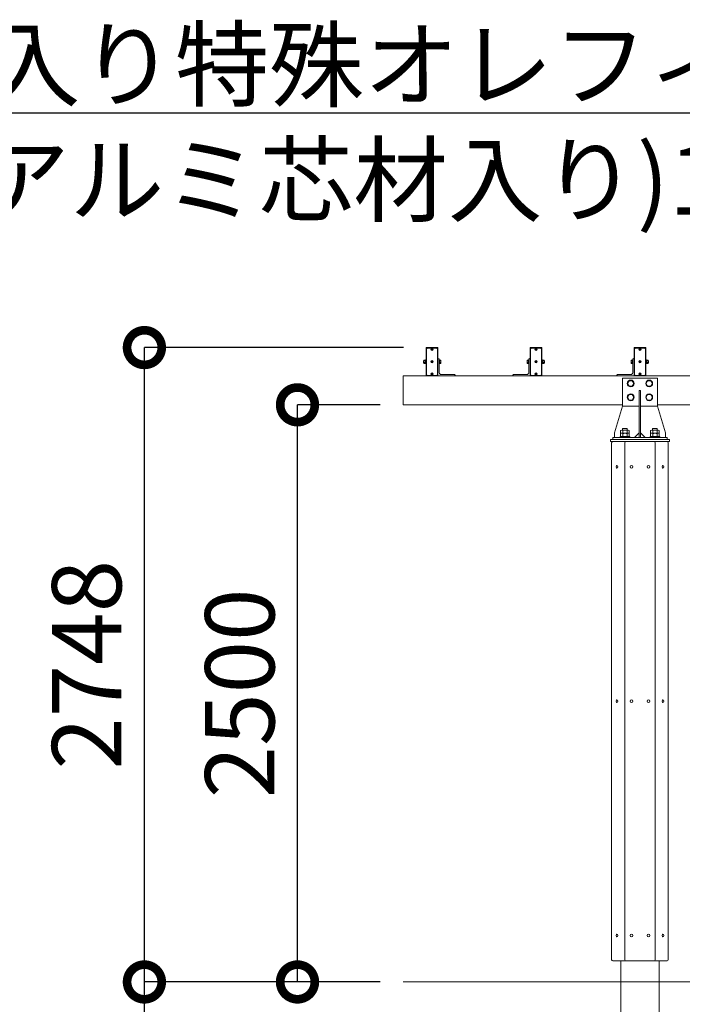
# Model space of a CAD drawing. Extents: x -29 to 20971, y -13 to 14837.
# Drawn here: x 1832 to 3266, y 6263 to 8396 of the extents above; entities that cross this region are included whole.
import ezdxf
from ezdxf import colors
from ezdxf.entities.mleader import LeaderData, LeaderLine
from ezdxf.math import Vec2, Vec3

# ---------------------------------------------------------------- set-up
doc = ezdxf.new("R2010")
doc.units = 0
doc.header["$MEASUREMENT"] = 0
doc.header["$PDMODE"] = 1
doc.layers.get('0').update_dxf_attribs({"linetype": 'CONTINUOUS'})
doc.layers.get('DefPoints').update_dxf_attribs({"linetype": 'CONTINUOUS'})
for name, color, linetype, lineweight in [('FRAM3', 1, 'CONTINUOUS', 50), ('OW', 22, 'CONTINUOUS', 18), ('ボルト・ナット', 8, 'CONTINUOUS', 9), ('外形線', 7, 'CONTINUOUS', 18), ('寸法線', 3, 'CONTINUOUS', 18), ('文字引出', 4, 'CONTINUOUS', 18), ('構造', 4, 'CONTINUOUS', 18)]:
    doc.layers.add(name, color=color, linetype=linetype, lineweight=lineweight)
doc.styles.get("Standard").update_dxf_attribs({"font": 'TXT.SHX', "bigfont": 'bigfont.shx'})
doc.dimstyles.new('50-100', dxfattribs={"dimscale": 50, "dimtxt": 3, "dimasz": 3, "dimexe": 0, "dimexo": 1, "dimgap": 1, "dimtad": 3, "dimdec": 0, "dimlfac": 2, "dimdsep": 46, "dimtxsty": 'STANDARD', "dimblk": 'DOTSMALL', "dimcen": 0, "dimclrd": 256, "dimclre": 256, "dimclrt": 7, "dimadec": 0, "dimazin": 0, "dimtfac": 1, "dimtdec": 0, "dimtix": 1, "dimtmove": 2, "dimatfit": 3, "dimldrblk": 'DOTSMALL', "dimfxl": 1, "dimtolj": 1, "dimarcsym": 0})

# ---------------------------------------------------------------- blocks, each defined once
blk = doc.blocks.new('_DotSmall')
at = {"layer": 'FRAM3', "color": 0, "const_width": 0.5}
blk.add_lwpolyline([(-0.0625, 0, 1), (0.0625, 0, 1)], format="xyb", close=True, dxfattribs=at)
blk = doc.blocks.new('*D26')
at = {"layer": 'DefPoints', "color": 0, "transparency": 16777216}
for p in [(2433.3, 7561.9), (2662.1, 7561.9), (2662.1, 6311.9)]:
    blk.add_point(p, dxfattribs=at)
at = {"layer": '寸法線', "lineweight": -2, "transparency": 16777216}
for p, q in [((2612.1, 7561.9), (2433.3, 7561.9)), ((2433.3, 6311.9), (2433.3, 7561.9)), ((2612.1, 6311.9), (2433.3, 6311.9))]:
    blk.add_line(p, q, dxfattribs=at)
at = {"layer": '寸法線', "lineweight": -2, "transparency": 16777216, "xscale": 150, "yscale": 150, "zscale": 150}
for p, rotation in [((2433.3, 7561.9), 90), ((2433.3, 6311.9), 270)]:
    blk.add_blockref('_DotSmall', p, dxfattribs=dict(at, rotation=rotation))
at = {"layer": '寸法線', "color": 7, "transparency": 16777216, "insert": (2308.3, 6936.9), "char_height": 150, "attachment_point": 5, "rotation": 90}
blk.add_mtext('\\A1;2500', dxfattribs=at)
blk = doc.blocks.new('*D27')
at = {"layer": 'DefPoints', "color": 0, "transparency": 16777216}
for p in [(2101.9, 6311.9), (2662.1, 6311.9), (2924.6, 5836.9)]:
    blk.add_point(p, dxfattribs=at)
at = {"layer": '寸法線', "lineweight": -2, "transparency": 16777216}
for p, q in [((2101.9, 6311.9), (2101.9, 6461.9)), ((2612.1, 6311.9), (2101.9, 6311.9)), ((2101.9, 5836.9), (2101.9, 6311.9)), ((2874.6, 5836.9), (2101.9, 5836.9)), ((2101.9, 5836.9), (2101.9, 5686.9))]:
    blk.add_line(p, q, dxfattribs=at)
at = {"layer": '寸法線', "lineweight": -2, "transparency": 16777216, "xscale": 150, "yscale": 150, "zscale": 150}
for p, rotation in [((2101.9, 6311.9), 270), ((2101.9, 5836.9), 90)]:
    blk.add_blockref('_DotSmall', p, dxfattribs=dict(at, rotation=rotation))
at = {"layer": '寸法線', "color": 7, "transparency": 16777216, "insert": (1976.9, 6074.4), "char_height": 150, "attachment_point": 5, "rotation": 90}
blk.add_mtext('\\A1;950', dxfattribs=at)
blk = doc.blocks.new('*D28')
at = {"layer": 'DefPoints', "color": 0, "transparency": 16777216}
for p in [(2101.9, 7685.9), (2712.9, 7685.9), (2662.1, 6311.9)]:
    blk.add_point(p, dxfattribs=at)
at = {"layer": '寸法線', "lineweight": -2, "transparency": 16777216}
for p, q in [((2662.9, 7685.9), (2101.9, 7685.9)), ((2101.9, 6311.9), (2101.9, 7685.9)), ((2612.1, 6311.9), (2101.9, 6311.9))]:
    blk.add_line(p, q, dxfattribs=at)
at = {"layer": '寸法線', "lineweight": -2, "transparency": 16777216, "xscale": 150, "yscale": 150, "zscale": 150}
for p, rotation in [((2101.9, 7685.9), 90), ((2101.9, 6311.9), 270)]:
    blk.add_blockref('_DotSmall', p, dxfattribs=dict(at, rotation=rotation))
at = {"layer": '寸法線', "color": 7, "transparency": 16777216, "insert": (1976.9, 6998.9), "char_height": 150, "attachment_point": 5, "rotation": 90}
blk.add_mtext('\\A1;2748', dxfattribs=at)
blk = doc.blocks.new('_OPEN')
at = {"color": 0, "linetype": 'ByBlock'}
for p, q in [((-1, 0.167), (0, 0)), ((0, 0), (-1, -0.167)), ((0, 0), (-1, 0))]:
    blk.add_line(p, q, dxfattribs=at)

msp = doc.modelspace()

# ---------------------------------------------------------------- linework, layer by layer
at = {"layer": 'OW'}
for p, q in [((3113.37, 7479.93), (3113.37, 6359.93)), ((3115.87, 7482.43), (3233.37, 7482.43)), ((3141.59, 7479.93), (3141.59, 6359.93)), ((3207.66, 7479.93), (3207.66, 6359.93)), ((3235.87, 7479.93), (3235.87, 6359.93)), ((3115.87, 6357.43), (3233.37, 6357.43))]:
    msp.add_line(p, q, dxfattribs=at)
at = {"layer": 'OW', "ltscale": 0.5}
for points in [[(2712.87, 7685.93, 0.4142136), (2712.12, 7685.18), (2712.12, 7625.18, 0.4142136), (2712.87, 7624.43), (2736.37, 7624.43, 0.4142136), (2737.12, 7625.18), (2737.12, 7685.18, 0.4142136), (2736.37, 7685.93)], [(2961.37, 7685.93, -0.4142136), (2962.12, 7685.18), (2962.12, 7625.18, -0.4142136), (2961.37, 7624.43), (2937.87, 7624.43, -0.4142136), (2937.12, 7625.18), (2937.12, 7685.18, -0.4142136), (2937.87, 7685.93)], [(3186.37, 7685.93, -0.4142136), (3187.12, 7685.18), (3187.12, 7625.18, -0.4142136), (3186.37, 7624.43), (3162.87, 7624.43, -0.4142136), (3162.12, 7625.18), (3162.12, 7685.18, -0.4142136), (3162.87, 7685.93)]]:
    msp.add_lwpolyline(points, format="xyb", close=True, dxfattribs=at)
for points in [[(2735.12, 7625.43), (2736.62, 7626.93), (2736.62, 7683.43), (2735.12, 7684.93), (2714.12, 7684.93), (2712.62, 7683.43), (2712.62, 7626.93), (2714.12, 7625.43)], [(2939.12, 7625.43), (2937.62, 7626.93), (2937.62, 7683.43), (2939.12, 7684.93), (2960.12, 7684.93), (2961.62, 7683.43), (2961.62, 7626.93), (2960.12, 7625.43)], [(3164.12, 7625.43), (3162.62, 7626.93), (3162.62, 7683.43), (3164.12, 7684.93), (3185.12, 7684.93), (3186.62, 7683.43), (3186.62, 7626.93), (3185.12, 7625.43)]]:
    msp.add_lwpolyline(points, close=True, dxfattribs=at)
at = {"layer": 'OW'}
for centre, start, end in [((3115.87, 7479.93), 90, 180), ((3144.09, 7479.93), 90, 180), ((3205.16, 7479.93), 0, 90), ((3233.37, 7479.93), 0, 90), ((3115.87, 6359.93), 180, 270), ((3144.09, 6359.93), 180, 270), ((3205.16, 6359.93), 270, 0), ((3233.37, 6359.93), 270, 0)]:
    msp.add_arc(centre, 2.5, start, end, dxfattribs=at)
at = {"layer": 'ボルト・ナット'}
for p, q in [((2724.25, 7682), (2723.5, 7682.76)), ((2724.25, 7681.85), (2723.5, 7681.1)), ((2724.55, 7682.3), (2723.8, 7683.06)), ((2723.8, 7680.8), (2724.55, 7681.55)), ((2724.7, 7682.3), (2725.45, 7683.06)), ((2725.45, 7680.8), (2724.7, 7681.55)), ((2725, 7682), (2725.75, 7682.76)), ((2725.75, 7681.1), (2725, 7681.85)), ((2949.25, 7682), (2948.5, 7682.76)), ((2948.5, 7681.1), (2949.25, 7681.85)), ((2949.55, 7682.3), (2948.8, 7683.06)), ((2948.8, 7680.8), (2949.55, 7681.55)), ((2949.7, 7682.3), (2950.45, 7683.06)), ((2950.45, 7680.8), (2949.7, 7681.55)), ((2950, 7682), (2950.75, 7682.76)), ((2950, 7681.85), (2950.75, 7681.1)), ((3174.25, 7682), (3173.49, 7682.76)), ((3173.49, 7681.1), (3174.25, 7681.85)), ((3174.55, 7682.3), (3173.79, 7683.06)), ((3173.79, 7680.8), (3174.55, 7681.55)), ((3174.7, 7682.3), (3175.45, 7683.06)), ((3175.45, 7680.8), (3174.7, 7681.55)), ((3175, 7682), (3175.75, 7682.76)), ((3175, 7681.85), (3175.75, 7681.1)), ((2706.24, 7657.18), (2705.92, 7656.87)), ((2705.92, 7656.87), (2707.07, 7656.87)), ((2706.24, 7657.18), (2707.07, 7657.18)), ((2707.36, 7658.93), (2707.07, 7658.43)), ((2707.07, 7651.93), (2707.07, 7658.43)), ((2707.36, 7658.93), (2710.03, 7658.93)), ((2707.36, 7657.06), (2710.03, 7657.06)), ((2710.03, 7658.93), (2710.32, 7658.43)), ((2710.32, 7651.93), (2710.32, 7658.43)), ((2724.25, 7655.25), (2723.5, 7656.01)), ((2724.55, 7655.55), (2723.8, 7656.31)), ((2724.7, 7655.55), (2725.45, 7656.31)), ((2725, 7655.25), (2725.75, 7656.01)), ((2949.25, 7655.25), (2948.5, 7656.01)), ((2949.55, 7655.55), (2948.8, 7656.31)), ((2949.7, 7655.55), (2950.45, 7656.31)), ((2950, 7655.25), (2950.75, 7656.01)), ((2964.21, 7658.93), (2963.92, 7658.43)), ((2963.92, 7651.93), (2963.92, 7658.43)), ((2966.88, 7658.93), (2964.21, 7658.93)), ((2966.88, 7657.06), (2964.21, 7657.06)), ((2966.88, 7658.93), (2967.17, 7658.43)), ((2967.17, 7651.93), (2967.17, 7658.43)), ((2968.01, 7657.18), (2967.17, 7657.18)), ((2968.32, 7656.87), (2967.17, 7656.87)), ((2968.01, 7657.18), (2968.32, 7656.87)), ((3174.25, 7655.25), (3173.49, 7656.01)), ((3174.55, 7655.55), (3173.79, 7656.31)), ((3174.7, 7655.55), (3175.45, 7656.31)), ((3175, 7655.25), (3175.75, 7656.01)), ((3189.21, 7658.93), (3188.92, 7658.43)), ((3188.92, 7651.93), (3188.92, 7658.43)), ((3191.88, 7658.93), (3189.21, 7658.93)), ((3191.88, 7657.06), (3189.21, 7657.06)), ((3191.88, 7658.93), (3192.17, 7658.43)), ((3192.17, 7651.93), (3192.17, 7658.43)), ((3193.01, 7657.18), (3192.17, 7657.18)), ((3193.32, 7656.87), (3192.17, 7656.87)), ((3193.01, 7657.18), (3193.32, 7656.87)), ((2705.92, 7653.49), (2706.24, 7653.18)), ((2705.92, 7653.49), (2707.07, 7653.49)), ((2706.24, 7653.18), (2707.07, 7653.18)), ((2707.36, 7651.43), (2707.07, 7651.93)), ((2707.36, 7653.3), (2710.03, 7653.3)), ((2707.36, 7651.43), (2710.03, 7651.43)), ((2710.03, 7651.43), (2710.32, 7651.93)), ((2724.25, 7655.1), (2723.5, 7654.35)), ((2723.8, 7654.05), (2724.55, 7654.8)), ((2725.45, 7654.05), (2724.7, 7654.8)), ((2725.75, 7654.35), (2725, 7655.1)), ((2948.5, 7654.35), (2949.25, 7655.1)), ((2948.8, 7654.05), (2949.55, 7654.8)), ((2950.45, 7654.05), (2949.7, 7654.8)), ((2950, 7655.1), (2950.75, 7654.35)), ((2964.21, 7651.43), (2963.92, 7651.93)), ((2966.88, 7653.3), (2964.21, 7653.3)), ((2966.88, 7651.43), (2964.21, 7651.43)), ((2966.88, 7651.43), (2967.17, 7651.93)), ((2968.32, 7653.49), (2967.17, 7653.49)), ((2968.01, 7653.18), (2967.17, 7653.18)), ((2968.32, 7653.49), (2968.01, 7653.18)), ((3173.49, 7654.35), (3174.25, 7655.1)), ((3173.79, 7654.05), (3174.55, 7654.8)), ((3175.45, 7654.05), (3174.7, 7654.8)), ((3175, 7655.1), (3175.75, 7654.35)), ((3189.21, 7651.43), (3188.92, 7651.93)), ((3191.88, 7653.3), (3189.21, 7653.3)), ((3191.88, 7651.43), (3189.21, 7651.43)), ((3191.88, 7651.43), (3192.17, 7651.93)), ((3193.32, 7653.49), (3192.17, 7653.49)), ((3193.01, 7653.18), (3192.17, 7653.18)), ((3193.32, 7653.49), (3193.01, 7653.18)), ((2724.25, 7628.5), (2723.5, 7629.26)), ((2724.25, 7628.35), (2723.5, 7627.6)), ((2724.55, 7628.8), (2723.8, 7629.56)), ((2723.8, 7627.3), (2724.55, 7628.05)), ((2724.7, 7628.8), (2725.45, 7629.56)), ((2725.45, 7627.3), (2724.7, 7628.05)), ((2725, 7628.5), (2725.75, 7629.26)), ((2725.75, 7627.6), (2725, 7628.35)), ((2949.25, 7628.5), (2948.5, 7629.26)), ((2948.5, 7627.6), (2949.25, 7628.35)), ((2949.55, 7628.8), (2948.8, 7629.56)), ((2948.8, 7627.3), (2949.55, 7628.05)), ((2949.7, 7628.8), (2950.45, 7629.56)), ((2950.45, 7627.3), (2949.7, 7628.05)), ((2950, 7628.5), (2950.75, 7629.26)), ((2950, 7628.35), (2950.75, 7627.6)), ((3151.16, 7614.18), (3147.69, 7608.18)), ((3151.16, 7614.18), (3158.09, 7614.18)), ((3158.09, 7614.18), (3161.55, 7608.18)), ((3174.25, 7628.5), (3173.49, 7629.26)), ((3173.49, 7627.6), (3174.25, 7628.35)), ((3174.55, 7628.8), (3173.79, 7629.56)), ((3173.79, 7627.3), (3174.55, 7628.05)), ((3174.7, 7628.8), (3175.45, 7629.56)), ((3175.45, 7627.3), (3174.7, 7628.05)), ((3175, 7628.5), (3175.75, 7629.26)), ((3175, 7628.35), (3175.75, 7627.6)), ((3191.16, 7614.18), (3187.69, 7608.18)), ((3191.16, 7614.18), (3198.09, 7614.18)), ((3198.09, 7614.18), (3201.55, 7608.18)), ((3151.16, 7602.18), (3147.69, 7608.18)), ((3151.16, 7602.18), (3158.09, 7602.18)), ((3158.09, 7602.18), (3161.55, 7608.18)), ((3191.16, 7602.18), (3187.69, 7608.18)), ((3191.16, 7602.18), (3198.09, 7602.18)), ((3198.09, 7602.18), (3201.55, 7608.18)), ((3151.16, 7584.18), (3147.69, 7578.18)), ((3151.16, 7572.18), (3147.69, 7578.18)), ((3151.16, 7584.18), (3158.09, 7584.18)), ((3151.16, 7572.18), (3158.09, 7572.18)), ((3158.09, 7584.18), (3161.55, 7578.18)), ((3158.09, 7572.18), (3161.55, 7578.18)), ((3191.16, 7584.18), (3187.69, 7578.18)), ((3191.16, 7572.18), (3187.69, 7578.18)), ((3191.16, 7584.18), (3198.09, 7584.18)), ((3191.16, 7572.18), (3198.09, 7572.18)), ((3198.09, 7584.18), (3201.55, 7578.18)), ((3198.09, 7572.18), (3201.55, 7578.18))]:
    msp.add_line(p, q, dxfattribs=at)
at = {"layer": 'ボルト・ナット', "ltscale": 0.5}
for p, q in [((2705.92, 7653.49), (2705.92, 7656.87)), ((2706.24, 7653.18), (2706.24, 7657.18)), ((2711.32, 7659.03), (2710.32, 7659.03)), ((2710.32, 7659.03), (2710.32, 7651.33)), ((2711.32, 7650.93), (2711.32, 7659.43)), ((2712.12, 7659.43), (2711.32, 7659.43)), ((2711.32, 7651.33), (2711.32, 7659.03)), ((2712.12, 7650.93), (2712.12, 7659.43)), ((2740.92, 7659.43), (2740.12, 7659.43)), ((2740.12, 7650.93), (2740.12, 7659.43)), ((2740.92, 7650.93), (2740.92, 7659.43)), ((2740.92, 7651.43), (2740.92, 7658.93)), ((2743.33, 7658.93), (2740.92, 7658.93)), ((2743.33, 7657.06), (2740.92, 7657.06)), ((2743.67, 7652.36), (2743.67, 7657.99)), ((2930.57, 7652.36), (2930.57, 7657.99)), ((2930.92, 7658.93), (2933.32, 7658.93)), ((2930.92, 7657.06), (2933.32, 7657.06)), ((2933.32, 7659.43), (2934.12, 7659.43)), ((2933.32, 7650.93), (2933.32, 7659.43)), ((2933.32, 7651.43), (2933.32, 7658.93)), ((2934.12, 7650.93), (2934.12, 7659.43)), ((2962.12, 7650.93), (2962.12, 7659.43)), ((2962.12, 7659.43), (2962.92, 7659.43)), ((2962.92, 7650.93), (2962.92, 7659.43)), ((2962.92, 7651.33), (2962.92, 7659.03)), ((2962.92, 7659.03), (2963.92, 7659.03)), ((2963.92, 7659.03), (2963.92, 7651.33)), ((2968.01, 7653.18), (2968.01, 7657.18)), ((2968.32, 7653.49), (2968.32, 7656.87)), ((3155.57, 7652.36), (3155.57, 7657.99)), ((3155.91, 7658.93), (3158.32, 7658.93)), ((3155.91, 7657.06), (3158.32, 7657.06)), ((3158.32, 7659.43), (3159.12, 7659.43)), ((3158.32, 7650.93), (3158.32, 7659.43)), ((3158.32, 7651.43), (3158.32, 7658.93)), ((3159.12, 7650.93), (3159.12, 7659.43)), ((3187.12, 7650.93), (3187.12, 7659.43)), ((3187.12, 7659.43), (3187.92, 7659.43)), ((3187.92, 7650.93), (3187.92, 7659.43)), ((3187.92, 7651.33), (3187.92, 7659.03)), ((3187.92, 7659.03), (3188.92, 7659.03)), ((3188.92, 7659.03), (3188.92, 7651.33)), ((3193.01, 7653.18), (3193.01, 7657.18)), ((3193.32, 7653.49), (3193.32, 7656.87)), ((2711.32, 7655.49), (2710.32, 7654.85)), ((2711.32, 7651.33), (2710.32, 7651.33)), ((2712.12, 7650.93), (2711.32, 7650.93)), ((2740.92, 7650.93), (2740.12, 7650.93)), ((2743.33, 7653.3), (2740.92, 7653.3)), ((2743.33, 7651.43), (2740.92, 7651.43)), ((2930.92, 7653.3), (2933.32, 7653.3)), ((2930.92, 7651.43), (2933.32, 7651.43)), ((2933.32, 7650.93), (2934.12, 7650.93)), ((2962.12, 7650.93), (2962.92, 7650.93)), ((2962.92, 7655.49), (2963.92, 7654.85)), ((2962.92, 7651.33), (2963.92, 7651.33)), ((3155.91, 7653.3), (3158.32, 7653.3)), ((3155.91, 7651.43), (3158.32, 7651.43)), ((3158.32, 7650.93), (3159.12, 7650.93)), ((3187.12, 7650.93), (3187.92, 7650.93)), ((3187.92, 7655.49), (3188.92, 7654.85)), ((3187.92, 7651.33), (3188.92, 7651.33)), ((3149.16, 7507.18), (3135.09, 7507.18)), ((3149.16, 7507.18), (3135.09, 7507.18)), ((3147.12, 7510.43), (3137.12, 7510.43)), ((3137.12, 7510.43), (3137.12, 7507.18)), ((3147.12, 7510.43), (3137.12, 7510.43)), ((3137.12, 7510.43), (3137.12, 7507.18)), ((3147.12, 7510.43), (3147.12, 7507.18)), ((3147.12, 7510.43), (3147.12, 7507.18)), ((3214.16, 7507.18), (3200.09, 7507.18)), ((3214.16, 7507.18), (3200.09, 7507.18)), ((3212.12, 7510.43), (3202.12, 7510.43)), ((3202.12, 7510.43), (3202.12, 7507.18)), ((3212.12, 7510.43), (3202.12, 7510.43)), ((3202.12, 7510.43), (3202.12, 7507.18)), ((3212.12, 7510.43), (3212.12, 7507.18)), ((3212.12, 7510.43), (3212.12, 7507.18)), ((3131.5, 7493.43), (3131.5, 7491.43)), ((3152.75, 7493.43), (3131.5, 7493.43)), ((3131.5, 7493.43), (3131.5, 7491.43)), ((3152.75, 7493.43), (3131.5, 7493.43)), ((3131.5, 7491.43), (3152.75, 7491.43)), ((3132.74, 7506.33), (3132.74, 7500.3)), ((3132.74, 7506.33), (3132.74, 7500.3)), ((3151.51, 7500.3), (3132.74, 7500.3)), ((3151.51, 7500.3), (3132.74, 7500.3)), ((3132.74, 7499.45), (3132.74, 7493.43)), ((3132.74, 7499.45), (3132.74, 7493.43)), ((3151.51, 7493.43), (3132.74, 7493.43)), ((3151.51, 7493.43), (3132.74, 7493.43)), ((3149.16, 7500.3), (3135.09, 7500.3)), ((3149.16, 7500.3), (3135.09, 7500.3)), ((3137.43, 7506.33), (3137.43, 7500.3)), ((3137.43, 7506.33), (3137.43, 7500.3)), ((3137.43, 7499.45), (3137.43, 7493.43)), ((3137.43, 7499.45), (3137.43, 7493.43)), ((3146.82, 7506.33), (3146.82, 7500.3)), ((3146.82, 7506.33), (3146.82, 7500.3)), ((3146.82, 7499.45), (3146.82, 7493.43)), ((3146.82, 7499.45), (3146.82, 7493.43)), ((3151.51, 7506.33), (3151.51, 7500.3)), ((3151.51, 7506.33), (3151.51, 7500.3)), ((3151.51, 7499.45), (3151.51, 7493.43)), ((3151.51, 7499.45), (3151.51, 7493.43)), ((3152.75, 7493.43), (3152.75, 7491.43)), ((3152.75, 7493.43), (3152.75, 7491.43)), ((3196.5, 7493.43), (3196.5, 7491.43)), ((3217.75, 7493.43), (3196.5, 7493.43)), ((3196.5, 7493.43), (3196.5, 7491.43)), ((3217.75, 7493.43), (3196.5, 7493.43)), ((3196.5, 7491.43), (3217.75, 7491.43)), ((3196.5, 7491.43), (3217.75, 7491.43)), ((3197.74, 7506.33), (3197.74, 7500.3)), ((3197.74, 7506.33), (3197.74, 7500.3)), ((3216.51, 7500.3), (3197.74, 7500.3)), ((3216.51, 7500.3), (3197.74, 7500.3)), ((3197.74, 7499.45), (3197.74, 7493.43)), ((3197.74, 7499.45), (3197.74, 7493.43)), ((3216.51, 7493.43), (3197.74, 7493.43)), ((3216.51, 7493.43), (3197.74, 7493.43)), ((3214.16, 7500.3), (3200.09, 7500.3)), ((3214.16, 7500.3), (3200.09, 7500.3)), ((3202.43, 7506.33), (3202.43, 7500.3)), ((3202.43, 7506.33), (3202.43, 7500.3)), ((3202.43, 7499.45), (3202.43, 7493.43)), ((3202.43, 7499.45), (3202.43, 7493.43)), ((3211.82, 7506.33), (3211.82, 7500.3)), ((3211.82, 7506.33), (3211.82, 7500.3)), ((3211.82, 7499.45), (3211.82, 7493.43)), ((3211.82, 7499.45), (3211.82, 7493.43)), ((3216.51, 7506.33), (3216.51, 7500.3)), ((3216.51, 7506.33), (3216.51, 7500.3)), ((3216.51, 7499.45), (3216.51, 7493.43)), ((3216.51, 7499.45), (3216.51, 7493.43)), ((3217.75, 7493.43), (3217.75, 7491.43)), ((3217.75, 7493.43), (3217.75, 7491.43))]:
    msp.add_line(p, q, dxfattribs=at)
for centre in [(2724.62, 7681.93), (2949.62, 7681.93), (3174.62, 7681.93), (2724.62, 7655.18), (2949.62, 7655.18), (3174.62, 7655.18), (2724.62, 7628.43), (2949.62, 7628.43), (3174.62, 7628.43)]:
    msp.add_circle(centre, 2.5, dxfattribs=at)
at = {"layer": 'ボルト・ナット'}
for centre, radius in [((2724.62, 7681.93), 2.13), ((2949.62, 7681.93), 2.13), ((3174.62, 7681.93), 2.13), ((2724.62, 7655.18), 2.13), ((2949.62, 7655.18), 2.13), ((3174.62, 7655.18), 2.13), ((2724.62, 7628.43), 2.13), ((2949.62, 7628.43), 2.13), ((3154.62, 7608.18), 7.4), ((3174.62, 7628.43), 2.13), ((3194.62, 7608.18), 7.4), ((3154.62, 7578.18), 7.4), ((3194.62, 7578.18), 7.4)]:
    msp.add_circle(centre, radius, dxfattribs=at)
for centre, radius, start, end in [((2723.65, 7682.91), 0.213, 135, 225), ((2723.65, 7680.95), 0.213, 135, 225), ((2723.65, 7682.91), 0.213, 45, 135), ((2723.65, 7680.95), 0.213, 225, 315), ((2724.17, 7681.93), 0.106, 315, 45), ((2724.62, 7682.38), 0.106, 225, 315), ((2724.62, 7681.48), 0.106, 45, 135), ((2725.08, 7681.93), 0.106, 135, 225), ((2725.6, 7682.91), 0.213, 45, 135), ((2725.6, 7680.95), 0.213, 225, 315), ((2725.6, 7682.91), 0.213, 315, 45), ((2725.6, 7680.95), 0.213, 315, 45), ((2948.65, 7682.91), 0.213, 135, 225), ((2948.65, 7680.95), 0.213, 135, 225), ((2948.65, 7682.91), 0.213, 45, 135), ((2948.65, 7680.95), 0.213, 225, 315), ((2949.17, 7681.93), 0.106, 315, 45), ((2949.62, 7682.38), 0.106, 225, 315), ((2949.62, 7681.48), 0.106, 45, 135), ((2950.08, 7681.93), 0.106, 135, 225), ((2950.6, 7682.91), 0.213, 45, 135), ((2950.6, 7680.95), 0.213, 225, 315), ((2950.6, 7682.91), 0.213, 315, 45), ((2950.6, 7680.95), 0.213, 315, 45), ((3173.64, 7682.91), 0.213, 135, 225), ((3173.64, 7680.95), 0.213, 135, 225), ((3173.64, 7682.91), 0.213, 45, 135), ((3173.64, 7680.95), 0.213, 225, 315), ((3174.17, 7681.93), 0.106, 315, 45), ((3174.62, 7682.38), 0.106, 225, 315), ((3174.62, 7681.48), 0.106, 45, 135), ((3175.07, 7681.93), 0.106, 135, 225), ((3175.6, 7682.91), 0.213, 45, 135), ((3175.6, 7680.95), 0.213, 225, 315), ((3175.6, 7682.91), 0.213, 315, 45), ((3175.6, 7680.95), 0.213, 315, 45), ((2708.74, 7657.99), 1.66, 145.61575, 214.38425), ((2713.28, 7655.18), 6.21, 162.41205, 197.58795), ((2708.66, 7657.99), 1.66, 325.61575, 34.38425), ((2704.11, 7655.18), 6.21, 342.41205, 17.58795), ((2723.65, 7656.16), 0.213, 135, 225), ((2723.65, 7656.16), 0.213, 45, 135), ((2725.6, 7656.16), 0.213, 45, 135), ((2725.6, 7656.16), 0.213, 315, 45), ((2948.65, 7656.16), 0.213, 135, 225), ((2948.65, 7656.16), 0.213, 45, 135), ((2950.6, 7656.16), 0.213, 45, 135), ((2950.6, 7656.16), 0.213, 315, 45), ((2965.59, 7657.99), 1.66, 145.61575, 214.38425), ((2970.13, 7655.18), 6.21, 162.41205, 197.58795), ((2965.51, 7657.99), 1.66, 325.61575, 34.38425), ((2960.96, 7655.18), 6.21, 342.41205, 17.58795), ((3173.64, 7656.16), 0.213, 135, 225), ((3173.64, 7656.16), 0.213, 45, 135), ((3175.6, 7656.16), 0.213, 45, 135), ((3175.6, 7656.16), 0.213, 315, 45), ((3190.58, 7657.99), 1.66, 145.61575, 214.38425), ((3195.13, 7655.18), 6.21, 162.41205, 197.58795), ((3190.51, 7657.99), 1.66, 325.61575, 34.38425), ((3185.96, 7655.18), 6.21, 342.41205, 17.58795), ((2708.74, 7652.36), 1.66, 145.61575, 214.38425), ((2708.66, 7652.36), 1.66, 325.61575, 34.38425), ((2723.65, 7654.2), 0.213, 135, 225), ((2723.65, 7654.2), 0.213, 225, 315), ((2724.17, 7655.18), 0.106, 315, 45), ((2724.62, 7655.63), 0.106, 225, 315), ((2724.62, 7654.73), 0.106, 45, 135), ((2725.08, 7655.18), 0.106, 135, 225), ((2725.6, 7654.2), 0.213, 225, 315), ((2725.6, 7654.2), 0.213, 315, 45), ((2948.65, 7654.2), 0.213, 135, 225), ((2948.65, 7654.2), 0.213, 225, 315), ((2949.17, 7655.18), 0.106, 315, 45), ((2949.62, 7655.63), 0.106, 225, 315), ((2949.62, 7654.73), 0.106, 45, 135), ((2950.08, 7655.18), 0.106, 135, 225), ((2950.6, 7654.2), 0.213, 225, 315), ((2950.6, 7654.2), 0.213, 315, 45), ((2965.59, 7652.36), 1.66, 145.61575, 214.38425), ((2965.51, 7652.36), 1.66, 325.61575, 34.38425), ((3173.64, 7654.2), 0.213, 135, 225), ((3173.64, 7654.2), 0.213, 225, 315), ((3174.17, 7655.18), 0.106, 315, 45), ((3174.62, 7655.63), 0.106, 225, 315), ((3174.62, 7654.73), 0.106, 45, 135), ((3175.07, 7655.18), 0.106, 135, 225), ((3175.6, 7654.2), 0.213, 225, 315), ((3175.6, 7654.2), 0.213, 315, 45), ((3190.58, 7652.36), 1.66, 145.61575, 214.38425), ((3190.51, 7652.36), 1.66, 325.61575, 34.38425), ((2723.65, 7629.41), 0.213, 135, 225), ((2723.65, 7627.45), 0.213, 135, 225), ((2723.65, 7629.41), 0.213, 45, 135), ((2723.65, 7627.45), 0.213, 225, 315), ((2724.17, 7628.43), 0.106, 315, 45), ((2724.62, 7628.88), 0.106, 225, 315), ((2724.62, 7627.98), 0.106, 45, 135), ((2725.08, 7628.43), 0.106, 135, 225), ((2725.6, 7629.41), 0.213, 45, 135), ((2725.6, 7627.45), 0.213, 225, 315), ((2725.6, 7629.41), 0.213, 315, 45), ((2725.6, 7627.45), 0.213, 315, 45), ((2948.65, 7629.41), 0.213, 135, 225), ((2948.65, 7627.45), 0.213, 135, 225), ((2948.65, 7629.41), 0.213, 45, 135), ((2948.65, 7627.45), 0.213, 225, 315), ((2949.17, 7628.43), 0.106, 315, 45), ((2949.62, 7628.88), 0.106, 225, 315), ((2949.62, 7627.98), 0.106, 45, 135), ((2950.08, 7628.43), 0.106, 135, 225), ((2950.6, 7629.41), 0.213, 45, 135), ((2950.6, 7627.45), 0.213, 225, 315), ((2950.6, 7629.41), 0.213, 315, 45), ((2950.6, 7627.45), 0.213, 315, 45), ((3173.64, 7629.41), 0.213, 135, 225), ((3173.64, 7627.45), 0.213, 135, 225), ((3173.64, 7629.41), 0.213, 45, 135), ((3173.64, 7627.45), 0.213, 225, 315), ((3174.17, 7628.43), 0.106, 315, 45), ((3174.62, 7628.88), 0.106, 225, 315), ((3174.62, 7627.98), 0.106, 45, 135), ((3175.07, 7628.43), 0.106, 135, 225), ((3175.6, 7629.41), 0.213, 45, 135), ((3175.6, 7627.45), 0.213, 225, 315), ((3175.6, 7629.41), 0.213, 315, 45), ((3175.6, 7627.45), 0.213, 315, 45)]:
    msp.add_arc(centre, radius, start, end, dxfattribs=at)
at = {"layer": 'ボルト・ナット', "ltscale": 0.5}
for centre, radius, start, end in [((2742.21, 7657.99), 1.46, 320, 40), ((2738.35, 7655.18), 5.33, 339.37179, 20.62821), ((2932.03, 7657.99), 1.46, 140, 220), ((2935.9, 7655.18), 5.33, 159.37179, 200.62821), ((3157.03, 7657.99), 1.46, 140, 220), ((3160.9, 7655.18), 5.33, 159.37179, 200.62821), ((2742.21, 7652.36), 1.46, 320, 40), ((2932.03, 7652.36), 1.46, 140, 220), ((3157.03, 7652.36), 1.46, 140, 220), ((3135.09, 7503.53), 3.65, 50, 130), ((3135.09, 7503.53), 3.65, 50, 130), ((3142.12, 7493.86), 13.32, 69.37179, 110.62821), ((3142.12, 7493.86), 13.32, 69.37179, 110.62821), ((3149.16, 7503.53), 3.65, 50, 130), ((3149.16, 7503.53), 3.65, 50, 130), ((3200.09, 7503.53), 3.65, 50, 130), ((3200.09, 7503.53), 3.65, 50, 130), ((3207.12, 7493.86), 13.32, 69.37179, 110.62821), ((3207.12, 7493.86), 13.32, 69.37179, 110.62821), ((3214.16, 7503.53), 3.65, 50, 130), ((3214.16, 7503.53), 3.65, 50, 130), ((3135.09, 7496.66), 3.65, 50, 130), ((3135.09, 7496.66), 3.65, 50, 130), ((3142.12, 7486.99), 13.32, 69.37179, 110.62821), ((3142.12, 7486.99), 13.32, 69.37179, 110.62821), ((3149.16, 7496.66), 3.65, 50, 130), ((3149.16, 7496.66), 3.65, 50, 130), ((3200.09, 7496.66), 3.65, 50, 130), ((3200.09, 7496.66), 3.65, 50, 130), ((3207.12, 7486.99), 13.32, 69.37179, 110.62821), ((3207.12, 7486.99), 13.32, 69.37179, 110.62821), ((3214.16, 7496.66), 3.65, 50, 130), ((3214.16, 7496.66), 3.65, 50, 130)]:
    msp.add_arc(centre, radius, start, end, dxfattribs=at)
at = {"layer": 'ボルト・ナット'}
for centre, ratio in [((3124.82, 7427.43), 0.580703), ((3156.23, 7427.43), 0.953717), ((3124.82, 6919.93), 0.580703), ((3156.23, 6919.93), 0.953717), ((3124.82, 6412.43), 0.580703), ((3156.23, 6412.43), 0.953717)]:
    msp.add_ellipse(centre, major_axis=(0, -3), ratio=ratio, dxfattribs=at)
at = {"layer": 'ボルト・ナット', "extrusion": (0, 0, -1)}
for centre, ratio in [((3193.02, 7427.43), 0.953717), ((3224.43, 7427.43), 0.580703), ((3193.02, 6919.93), 0.953717), ((3224.43, 6919.93), 0.580703), ((3193.02, 6412.43), 0.953717), ((3224.43, 6412.43), 0.580703)]:
    msp.add_ellipse(centre, major_axis=(0, -3), ratio=ratio, dxfattribs=at)
at = {"layer": '外形線'}
msp.add_line((7287.12, 6311.93), (2662.12, 6311.93), dxfattribs=at)
at = {"layer": '構造', "ltscale": 0.5}
for p, q in [((2662.12, 7624.43), (7287.12, 7624.43)), ((3136.93, 7619.43), (3212.31, 7619.43)), ((3136.93, 7558.93), (3136.93, 7619.43)), ((3212.31, 7558.93), (3212.31, 7619.43)), ((3173.12, 7593.18), (3173.12, 7491.43)), ((3176.12, 7593.18), (3173.12, 7593.18)), ((3176.12, 7593.18), (3176.12, 7491.43)), ((2662.12, 7561.93), (3136.93, 7561.93)), ((3136.93, 7558.93), (3119.62, 7501.43)), ((3136.93, 7558.93), (3173.12, 7558.93)), ((3176.12, 7558.93), (3212.31, 7558.93)), ((3212.31, 7561.93), (4936.93, 7561.93)), ((3212.31, 7558.93), (3229.62, 7501.43)), ((3173.12, 7501.43), (3163.12, 7491.43)), ((3176.12, 7501.43), (3186.12, 7491.43))]:
    msp.add_line(p, q, dxfattribs=at)
at = {"layer": '構造'}
for p, q in [((2662.12, 7624.43), (2662.12, 7561.93)), ((3110.87, 7486.93), (3110.87, 7482.43)), ((3110.87, 7486.93), (3238.37, 7486.93)), ((3233.37, 7491.43), (3115.87, 7491.43)), ((3115.87, 7491.43), (3115.87, 7486.93)), ((3119.62, 7491.43), (3119.62, 7501.43)), ((3229.62, 7491.43), (3229.62, 7501.43)), ((3233.37, 7491.43), (3233.37, 7486.93)), ((3238.37, 7486.93), (3238.37, 7482.43)), ((3110.87, 7482.43), (3238.37, 7482.43)), ((3133.32, 6357.43), (3133.32, 6041.43)), ((3215.92, 6357.43), (3215.92, 6041.43))]:
    msp.add_line(p, q, dxfattribs=at)
at = {"layer": '構造', "ltscale": 0.5}
for points in [[(2740.12, 7631.68, 0.4142136), (2744.37, 7627.43), (2772.62, 7627.43, -0.4142136), (2774.62, 7625.43), (2774.62, 7624.43), (2737.12, 7624.43), (2737.12, 7661.93), (2738.12, 7661.93, -0.4142136), (2740.12, 7659.93)], [(2934.12, 7631.68, -0.4142136), (2929.87, 7627.43), (2901.62, 7627.43, 0.4142136), (2899.62, 7625.43), (2899.62, 7624.43), (2937.12, 7624.43), (2937.12, 7661.93), (2936.12, 7661.93, 0.4142136), (2934.12, 7659.93)], [(3159.12, 7631.68, -0.4142136), (3154.87, 7627.43), (3126.62, 7627.43, 0.4142136), (3124.62, 7625.43), (3124.62, 7624.43), (3162.12, 7624.43), (3162.12, 7661.93), (3161.12, 7661.93, 0.4142136), (3159.12, 7659.93)]]:
    msp.add_lwpolyline(points, format="xyb", close=True, dxfattribs=at)

# ---------------------------------------------------------------- dimensions: what is measured, and where the dimension line sits
at = {"layer": '寸法線'}
for base, p1, p2, picture, middle in [((2101.89, 7685.93), (2662.12, 6311.93), (2712.87, 7685.93), '*D28', (1976.89, 6998.93)), ((2433.31, 7561.93), (2662.12, 6311.93), (2662.12, 7561.93), '*D26', (2308.31, 6936.93)), ((2101.89, 6311.93), (2924.62, 5836.93), (2662.12, 6311.93), '*D27', (1976.89, 6074.43))]:
    dim = msp.add_linear_dim(base=base, p1=p1, p2=p2, angle=90, dimstyle='50-100', dxfattribs=at)
    dim.commit()
    dim.dimension.update_dxf_attribs({"geometry": picture, "text_midpoint": middle})

# ---------------------------------------------------------------- leaders
at = {"layer": '文字引出'}
ml = msp.add_multileader_mtext('Standard', dxfattribs=at)
ml.set_content('{\\C7;木粉入り特殊オレフィン樹脂\\P(アルミ芯材入り)123×50}', color=256, style='STANDARD')
ml.set_leader_properties()
ml.set_arrow_properties(name='OPEN')
ml.build(insert=Vec2(0, 0))
ml.multileader.update_dxf_attribs({"text_left_attachment_type": 5, "text_right_attachment_type": 6, "dogleg_length": 0.36, "arrow_head_size": 150, "scale": 50})
ctx = ml.context
ctx.base_point, ctx.scale, ctx.char_height, ctx.arrow_head_size, ctx.landing_gap_size, ctx.plane_origin = Vec3(1705.23, 7943.94), 50, 150, 150, 4.5, Vec3(2609.16, 9248.49)
ctx.left_attachment, ctx.right_attachment, ctx.text_align_type = 5, 6, 2
notes = []
notes.append((ctx, [(0, (1, 1, 0), (4032.23, 8193.94), (-1, 0), 18, [(0, [(4524.62, 7664.93)], 0, [])])]))
ctx.mtext.insert, ctx.mtext.alignment, ctx.mtext.flow_direction = Vec3(4009.73, 8373.94), 3, 5
for ctx, leaders in notes:
    for number, flags, end, landing, length, lines in leaders:
        leader = LeaderData()
        leader.index, (leader.has_last_leader_line, leader.has_dogleg_vector, leader.attachment_direction) = number, flags
        leader.last_leader_point, leader.dogleg_vector, leader.dogleg_length = Vec3(end), Vec3(landing), length
        for number, points, colour, breaks in lines:
            line = LeaderLine()
            line.index, line.vertices, line.color, line.breaks = number, Vec3.list(points), colors.encode_raw_color(colour), breaks
            leader.lines.append(line)
        ctx.leaders.append(leader)

doc.saveas('drawing.dxf')
